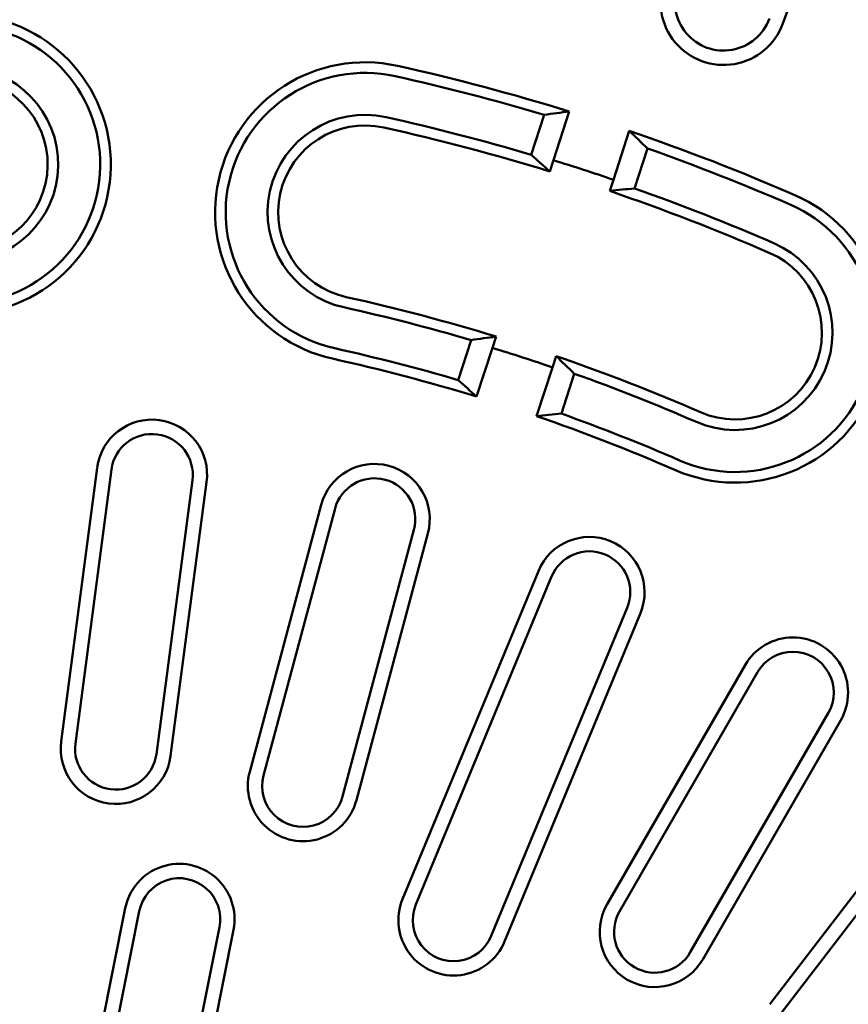
# Model space of a CAD drawing. Units: millimetres. Extents: x 97022 to 104661, y 483 to 4711.
# Drawn here: x 99951 to 100056, y 1481 to 1606 of the extents above; entities that cross this region are included whole.
import ezdxf

# ---------------------------------------------------------------- set-up
doc = ezdxf.new("R2010")
doc.units = ezdxf.units.MM
doc.header["$LTSCALE"] = 10
doc.layers.add('Sichtbar (ISO)', color=10, linetype='Continuous', lineweight=50)

msp = doc.modelspace()

# ---------------------------------------------------------------- linework, layer by layer
at = {"layer": 'Sichtbar (ISO)'}
for p, q in [((100059.989, 1638.255), (100048.018, 1605.366)), ((100016.104, 1588.721), (100017.749, 1593.783)), ((100020.926, 1594.219), (100018.917, 1588.037)), ((100026.525, 1585.565), (100028.534, 1591.747)), ((100030.848, 1589.527), (100029.203, 1584.465)), ((100018.917, 1588.037), (100018.453, 1586.61)), ((100026.062, 1584.138), (100026.525, 1585.565)), ((100006.83, 1560.179), (100008.475, 1565.241)), ((100011.654, 1565.684), (100011.191, 1564.258)), ((100011.191, 1564.258), (100009.182, 1558.075)), ((100018.799, 1561.786), (100019.263, 1563.212)), ((100016.79, 1555.603), (100018.799, 1561.786)), ((100021.574, 1560.985), (100019.929, 1555.923)), ((99956.503, 1514.375), (99961.071, 1549.075)), ((99958.307, 1514.137), (99962.876, 1548.838)), ((99973.147, 1547.486), (99968.579, 1512.785)), ((99974.952, 1547.248), (99970.383, 1512.547)), ((99980.416, 1510.552), (99989.474, 1544.359)), ((99982.174, 1510.081), (99991.232, 1543.888)), ((100001.24, 1541.207), (99992.181, 1507.399)), ((100002.997, 1540.736), (99993.939, 1506.928)), ((99999.798, 1494.402), (100017.019, 1535.976)), ((100001.479, 1493.705), (100018.7, 1535.28)), ((100028.272, 1531.315), (100011.051, 1489.74)), ((100029.953, 1530.619), (100012.732, 1489.044)), ((100025.734, 1493.758), (100043.234, 1524.069)), ((100027.31, 1492.849), (100044.81, 1523.159)), ((100053.782, 1517.979), (100036.282, 1487.668)), ((100055.358, 1517.069), (100037.858, 1486.758)), ((100046.363, 1481.075), (100067.67, 1508.843)), ((100047.807, 1479.968), (100069.114, 1507.735)), ((99954.866, 1444.2), (99964.62, 1493.239)), ((99956.65, 1443.845), (99966.405, 1492.884)), ((99976.566, 1490.863), (99966.812, 1441.824)), ((99978.351, 1490.508), (99968.597, 1441.468))]:
    msp.add_line(p, q, dxfattribs=at)
msp.add_circle((99939.296, 1330.044), 428.688, dxfattribs=at)
for centre, radius, start, end in [((99939.296, 1330.044), 430, 320.33756, 129.66244), ((99939.296, 1330.044), 417.5, 322.12116, 127.87884), ((99939.296, 1330.044), 415.68, 322.38021, 127.61979), ((99939.296, 1330.044), 342.999, 4.60697, 85.39303), ((99939.296, 1330.044), 340, 4.21673, 175.78327), ((100040.501, 1608.102), 8, 160, 340), ((100040.501, 1608.102), 6.18, 160, 340), ((99943.79, 1587.505), 19, 269, 89), ((99939.296, 1330.044), 430, 140.33756, 309.66244), ((99943.79, 1587.505), 17.66, 269, 89), ((99943.79, 1587.505), 12.34, 269, 89), ((99995.029, 1581.44), 19, 77.5, 257.5), ((99939.296, 1330.044), 276.5, 72.8289, 77.5), ((99943.79, 1587.505), 11, 269, 89), ((99995.029, 1581.44), 17.66, 77.5, 257.5), ((99939.296, 1330.044), 275.16, 73.43416, 77.5), ((99995.029, 1581.44), 12.34, 77.5, 257.5), ((99939.296, 1330.044), 269.84, 73.46244, 77.5), ((99995.029, 1581.44), 11, 77.5, 257.5), ((99939.296, 1330.044), 268.5, 72.8536, 77.5), ((99939.296, 1330.044), 276.5, 66.5, 71.1711), ((99939.296, 1330.044), 275.16, 66.5, 70.56584), ((99939.296, 1330.044), 270, 71.15114, 72.84886), ((99939.296, 1330.044), 417.5, 142.12116, 307.87884), ((99939.296, 1330.044), 415.68, 142.38021, 307.61979), ((99939.296, 1330.044), 268.5, 66.5, 71.1464), ((99939.296, 1330.044), 269.84, 66.5, 70.53756), ((100041.974, 1566.187), 19, 246.5, 66.5), ((100041.974, 1566.187), 17.66, 246.5, 66.5), ((100041.974, 1566.187), 12.34, 246.5, 66.5), ((100041.974, 1566.187), 11, 246.5, 66.5), ((99939.296, 1330.044), 246.5, 72.92979, 77.5), ((99939.296, 1330.044), 245.16, 73.6097, 77.5), ((99939.296, 1330.044), 239.84, 73.64542, 77.5), ((99939.296, 1330.044), 245, 71.06452, 72.93548), ((99939.296, 1330.044), 238.5, 72.96098, 77.5), ((99939.296, 1330.044), 246.5, 66.5, 71.07021), ((99939.296, 1330.044), 245.16, 66.5, 70.3903), ((99939.296, 1330.044), 239.84, 66.5, 70.35458), ((99968.011, 1548.162), 7, 352.5, 172.5), ((99939.296, 1330.044), 238.5, 66.5, 71.03902), ((99968.011, 1548.162), 5.18, 352.5, 172.5), ((99996.236, 1542.547), 7, 345, 165), ((99996.236, 1542.547), 5.18, 345, 165), ((100023.486, 1533.297), 7, 337.5, 157.5), ((100023.486, 1533.297), 5.18, 337.5, 157.5), ((100049.296, 1520.569), 7, 330, 150), ((100049.296, 1520.569), 5.18, 330, 150), ((99963.443, 1513.461), 7, 172.5, 352.5), ((99963.443, 1513.461), 5.18, 172.5, 352.5), ((99987.177, 1508.74), 7, 165, 345), ((99987.177, 1508.74), 5.18, 165, 345), ((99971.486, 1491.873), 7, 348.75, 168.75), ((99971.486, 1491.873), 5.18, 348.75, 168.75), ((100006.265, 1491.723), 7, 157.5, 337.5), ((100006.265, 1491.723), 5.18, 157.5, 337.5), ((100031.796, 1490.258), 7, 150, 330), ((100031.796, 1490.258), 5.18, 150, 330)]:
    msp.add_arc(centre, radius, start, end, dxfattribs=at)
for centre, major_axis, start_param, end_param in [((100095.887, 1279.164), (337.407, -109.63), 2.0661883, 2.0754604), ((99782.705, 1380.923), (337.407, -109.63), 1.0661322, 1.0754044), ((99789.294, 1378.782), (323.209, -105.017), 1.1014185, 1.1109202), ((100089.298, 1281.305), (323.209, -105.017), 2.0306724, 2.0401741), ((100079.01, 1284.648), (-301.043, 97.815), 5.2093296, 5.2197339), ((99799.581, 1375.44), (-301.043, 97.815), 4.2050441, 4.2154484), ((99806.17, 1373.299), (-286.845, 93.202), 4.2446836, 4.2553777), ((100072.421, 1286.789), (-286.845, 93.202), 5.1694003, 5.1800944)]:
    msp.add_ellipse(centre, major_axis=major_axis, ratio=0.885782, start_param=start_param, end_param=end_param, dxfattribs=at)

doc.saveas('drawing.dxf')
